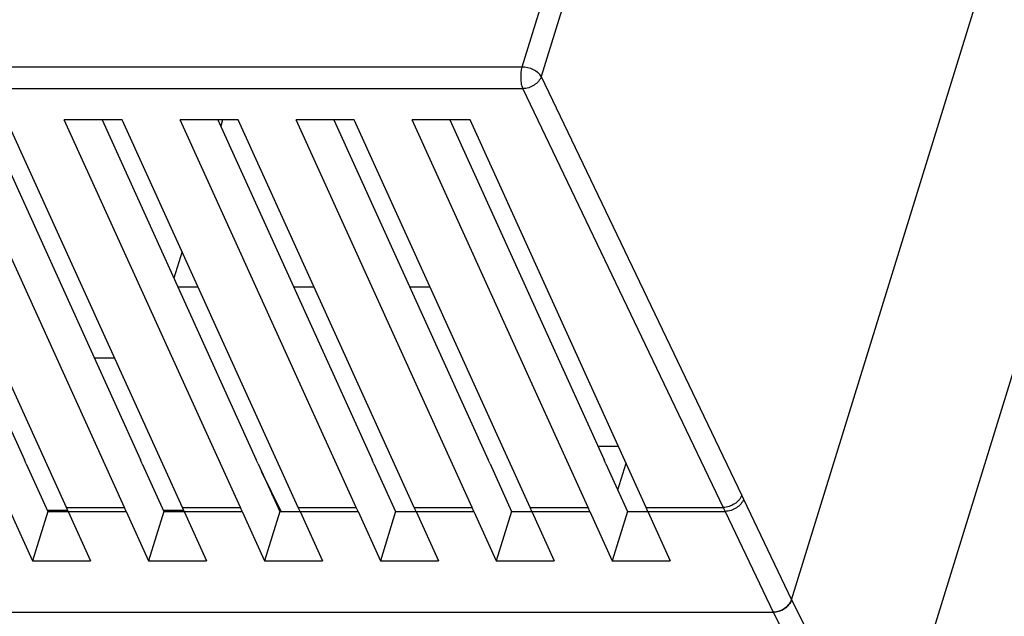
# Model space of a CAD drawing. Units: millimetres. Extents: x 0 to 210, y 74 to 223.
# Drawn here: x 184 to 195, y 162 to 169 of the extents above; entities that cross this region are included whole.
import ezdxf

# ---------------------------------------------------------------- set-up
doc = ezdxf.new("R2010")
doc.units = ezdxf.units.MM
doc.header["$MEASUREMENT"] = 0
for name, color, linetype in [('130100138246DXF_CONTINUOUS_LINE', 7, 'Continuous'), ('C684_275V_15DXF_CONTINUOUS_LINE', 7, 'Continuous'), ('DB_GBU4K_2_2DXF_CONTINUOUS_LINE', 7, 'Continuous'), ('L_10X7_5A_DXF_CONTINUOUS_LINE', 7, 'Continuous'), ('SHANGGAI_DXF_CONTINUOUS_LINE', 7, 'Continuous')]:
    doc.layers.add(name, color=color, linetype=linetype)

# ---------------------------------------------------------------- blocks, each defined once
blk = doc.blocks.new('block 1500')
at = {"layer": 'SHANGGAI_DXF_CONTINUOUS_LINE', "color": 7, "lineweight": 25, "true_color": 0xffffff}
blk.add_lwpolyline([(174.91, 161.899), (192.693, 161.899)], dxfattribs=at)
blk = doc.blocks.new('block 1506')
at = {"layer": 'SHANGGAI_DXF_CONTINUOUS_LINE', "color": 7, "lineweight": 25, "true_color": 0xffffff}
blk.add_lwpolyline([(183.87, 162.511), (184.56, 162.511)], dxfattribs=at)
blk = doc.blocks.new('block 1507')
at = {"layer": 'SHANGGAI_DXF_CONTINUOUS_LINE', "color": 7, "lineweight": 25, "true_color": 0xffffff}
blk.add_lwpolyline([(185.251, 162.511), (185.942, 162.511)], dxfattribs=at)
blk = doc.blocks.new('block 1508')
at = {"layer": 'SHANGGAI_DXF_CONTINUOUS_LINE', "color": 7, "lineweight": 25, "true_color": 0xffffff}
blk.add_lwpolyline([(186.632, 162.511), (187.323, 162.511)], dxfattribs=at)
blk = doc.blocks.new('block 1509')
at = {"layer": 'SHANGGAI_DXF_CONTINUOUS_LINE', "color": 7, "lineweight": 25, "true_color": 0xffffff}
blk.add_lwpolyline([(188.013, 162.511), (188.704, 162.511)], dxfattribs=at)
blk = doc.blocks.new('block 1510')
at = {"layer": 'SHANGGAI_DXF_CONTINUOUS_LINE', "color": 7, "lineweight": 25, "true_color": 0xffffff}
blk.add_lwpolyline([(189.394, 162.511), (190.085, 162.511)], dxfattribs=at)
blk = doc.blocks.new('block 1511')
at = {"layer": 'SHANGGAI_DXF_CONTINUOUS_LINE', "color": 7, "lineweight": 25, "true_color": 0xffffff}
blk.add_lwpolyline([(190.776, 162.511), (191.466, 162.511)], dxfattribs=at)
blk = doc.blocks.new('block 1517')
at = {"layer": 'SHANGGAI_DXF_CONTINUOUS_LINE', "color": 7, "lineweight": 25, "true_color": 0xffffff}
blk.add_lwpolyline([(184.051, 163.099), (184.294, 163.099)], dxfattribs=at)
blk = doc.blocks.new('block 1518')
at = {"layer": 'SHANGGAI_DXF_CONTINUOUS_LINE', "color": 7, "lineweight": 25, "true_color": 0xffffff}
blk.add_lwpolyline([(185.433, 163.099), (185.675, 163.099)], dxfattribs=at)
blk = doc.blocks.new('block 1519')
at = {"layer": 'SHANGGAI_DXF_CONTINUOUS_LINE', "color": 7, "lineweight": 25, "true_color": 0xffffff}
blk.add_lwpolyline([(186.814, 163.099), (187.056, 163.099)], dxfattribs=at)
blk = doc.blocks.new('block 1520')
at = {"layer": 'SHANGGAI_DXF_CONTINUOUS_LINE', "color": 7, "lineweight": 25, "true_color": 0xffffff}
blk.add_lwpolyline([(188.195, 163.099), (188.438, 163.099)], dxfattribs=at)
blk = doc.blocks.new('block 1521')
at = {"layer": 'SHANGGAI_DXF_CONTINUOUS_LINE', "color": 7, "lineweight": 25, "true_color": 0xffffff}
blk.add_lwpolyline([(189.576, 163.099), (189.819, 163.099)], dxfattribs=at)
blk = doc.blocks.new('block 1522')
at = {"layer": 'SHANGGAI_DXF_CONTINUOUS_LINE', "color": 7, "lineweight": 25, "true_color": 0xffffff}
blk.add_lwpolyline([(190.957, 163.099), (191.2, 163.099)], dxfattribs=at)
blk = doc.blocks.new('block 1529')
at = {"layer": 'SHANGGAI_DXF_CONTINUOUS_LINE', "color": 7, "lineweight": 25, "true_color": 0xffffff}
blk.add_lwpolyline([(184.294, 163.1), (184.985, 163.1)], dxfattribs=at)
blk = doc.blocks.new('block 1530')
at = {"layer": 'SHANGGAI_DXF_CONTINUOUS_LINE', "color": 7, "lineweight": 25, "true_color": 0xffffff}
blk.add_lwpolyline([(185.675, 163.1), (186.366, 163.1)], dxfattribs=at)
blk = doc.blocks.new('block 1531')
at = {"layer": 'SHANGGAI_DXF_CONTINUOUS_LINE', "color": 7, "lineweight": 25, "true_color": 0xffffff}
blk.add_lwpolyline([(187.056, 163.1), (187.747, 163.1)], dxfattribs=at)
blk = doc.blocks.new('block 1532')
at = {"layer": 'SHANGGAI_DXF_CONTINUOUS_LINE', "color": 7, "lineweight": 25, "true_color": 0xffffff}
blk.add_lwpolyline([(188.438, 163.1), (189.128, 163.1)], dxfattribs=at)
blk = doc.blocks.new('block 1533')
at = {"layer": 'SHANGGAI_DXF_CONTINUOUS_LINE', "color": 7, "lineweight": 25, "true_color": 0xffffff}
blk.add_lwpolyline([(189.819, 163.1), (190.509, 163.1)], dxfattribs=at)
blk = doc.blocks.new('block 1534')
at = {"layer": 'SHANGGAI_DXF_CONTINUOUS_LINE', "color": 7, "lineweight": 25, "true_color": 0xffffff}
blk.add_lwpolyline([(191.2, 163.1), (192.12, 163.1)], dxfattribs=at)
blk = doc.blocks.new('block 1541')
at = {"layer": 'SHANGGAI_DXF_CONTINUOUS_LINE', "color": 7, "lineweight": 25, "true_color": 0xffffff}
blk.add_lwpolyline([(184.273, 163.147), (184.964, 163.147)], dxfattribs=at)
blk = doc.blocks.new('block 1542')
at = {"layer": 'SHANGGAI_DXF_CONTINUOUS_LINE', "color": 7, "lineweight": 25, "true_color": 0xffffff}
blk.add_lwpolyline([(185.654, 163.147), (186.345, 163.147)], dxfattribs=at)
blk = doc.blocks.new('block 1543')
at = {"layer": 'SHANGGAI_DXF_CONTINUOUS_LINE', "color": 7, "lineweight": 25, "true_color": 0xffffff}
blk.add_lwpolyline([(187.035, 163.147), (187.726, 163.147)], dxfattribs=at)
blk = doc.blocks.new('block 1544')
at = {"layer": 'SHANGGAI_DXF_CONTINUOUS_LINE', "color": 7, "lineweight": 25, "true_color": 0xffffff}
blk.add_lwpolyline([(188.417, 163.147), (189.107, 163.147)], dxfattribs=at)
blk = doc.blocks.new('block 1545')
at = {"layer": 'SHANGGAI_DXF_CONTINUOUS_LINE', "color": 7, "lineweight": 25, "true_color": 0xffffff}
blk.add_lwpolyline([(189.798, 163.147), (190.488, 163.147)], dxfattribs=at)
blk = doc.blocks.new('block 1546')
at = {"layer": 'SHANGGAI_DXF_CONTINUOUS_LINE', "color": 7, "lineweight": 25, "true_color": 0xffffff}
blk.add_lwpolyline([(191.179, 163.147), (192.098, 163.147)], dxfattribs=at)
blk = doc.blocks.new('block 1590')
at = {"layer": 'SHANGGAI_DXF_CONTINUOUS_LINE', "color": 7, "lineweight": 25, "true_color": 0xffffff}
blk.add_lwpolyline([(189.082, 167.764), (188.392, 167.764)], dxfattribs=at)
blk = doc.blocks.new('block 1591')
at = {"layer": 'SHANGGAI_DXF_CONTINUOUS_LINE', "color": 7, "lineweight": 25, "true_color": 0xffffff}
blk.add_lwpolyline([(187.701, 167.764), (187.011, 167.764)], dxfattribs=at)
blk = doc.blocks.new('block 1592')
at = {"layer": 'SHANGGAI_DXF_CONTINUOUS_LINE', "color": 7, "lineweight": 25, "true_color": 0xffffff}
blk.add_lwpolyline([(186.32, 167.764), (185.629, 167.764)], dxfattribs=at)
blk = doc.blocks.new('block 1593')
at = {"layer": 'SHANGGAI_DXF_CONTINUOUS_LINE', "color": 7, "lineweight": 25, "true_color": 0xffffff}
blk.add_lwpolyline([(184.939, 167.764), (184.248, 167.764)], dxfattribs=at)
blk = doc.blocks.new('block 1598')
at = {"layer": 'SHANGGAI_DXF_CONTINUOUS_LINE', "color": 7, "lineweight": 25, "true_color": 0xffffff}
blk.add_lwpolyline([(189.71, 168.135), (172.234, 168.135)], dxfattribs=at)
blk = doc.blocks.new('block 1608')
at = {"layer": 'SHANGGAI_DXF_CONTINUOUS_LINE', "color": 7, "lineweight": 25, "true_color": 0xffffff}
blk.add_lwpolyline([(183.603, 163.1), (183.87, 162.511)], dxfattribs=at)
blk = doc.blocks.new('block 1613')
at = {"layer": 'SHANGGAI_DXF_CONTINUOUS_LINE', "color": 7, "lineweight": 25, "true_color": 0xffffff}
blk.add_lwpolyline([(189.7, 168.393), (172.225, 168.393)], dxfattribs=at)
blk = doc.blocks.new('block 1617')
at = {"layer": 'SHANGGAI_DXF_CONTINUOUS_LINE', "color": 7, "lineweight": 25, "true_color": 0xffffff}
blk.add_lwpolyline([(181.934, 167.764), (183.772, 163.716)], dxfattribs=at)
blk = doc.blocks.new('block 1618')
at = {"layer": 'SHANGGAI_DXF_CONTINUOUS_LINE', "color": 7, "lineweight": 25, "true_color": 0xffffff}
blk.add_lwpolyline([(184.273, 163.147), (182.176, 167.764)], dxfattribs=at)
blk = doc.blocks.new('block 1619')
at = {"layer": 'SHANGGAI_DXF_CONTINUOUS_LINE', "color": 7, "lineweight": 25, "true_color": 0xffffff}
blk.add_lwpolyline([(184.964, 163.147), (182.867, 167.764)], dxfattribs=at)
blk = doc.blocks.new('block 1620')
at = {"layer": 'SHANGGAI_DXF_CONTINUOUS_LINE', "color": 7, "lineweight": 25, "true_color": 0xffffff}
blk.add_lwpolyline([(183.316, 167.764), (185.154, 163.716)], dxfattribs=at)
blk = doc.blocks.new('block 1621')
at = {"layer": 'SHANGGAI_DXF_CONTINUOUS_LINE', "color": 7, "lineweight": 25, "true_color": 0xffffff}
blk.add_lwpolyline([(185.654, 163.147), (183.558, 167.764)], dxfattribs=at)
blk = doc.blocks.new('block 1622')
at = {"layer": 'SHANGGAI_DXF_CONTINUOUS_LINE', "color": 7, "lineweight": 25, "true_color": 0xffffff}
blk.add_lwpolyline([(183.794, 163.668), (184.051, 163.099)], dxfattribs=at)
blk = doc.blocks.new('block 1623')
at = {"layer": 'SHANGGAI_DXF_CONTINUOUS_LINE', "color": 7, "lineweight": 25, "true_color": 0xffffff}
blk.add_lwpolyline([(184.294, 163.1), (184.56, 162.511)], dxfattribs=at)
blk = doc.blocks.new('block 1624')
at = {"layer": 'SHANGGAI_DXF_CONTINUOUS_LINE', "color": 7, "lineweight": 25, "true_color": 0xffffff}
blk.add_lwpolyline([(184.985, 163.1), (185.251, 162.511)], dxfattribs=at)
blk = doc.blocks.new('block 1625')
at = {"layer": 'SHANGGAI_DXF_CONTINUOUS_LINE', "color": 7, "lineweight": 25, "true_color": 0xffffff}
blk.add_lwpolyline([(185.175, 163.668), (185.433, 163.099)], dxfattribs=at)
blk = doc.blocks.new('block 1626')
at = {"layer": 'SHANGGAI_DXF_CONTINUOUS_LINE', "color": 7, "lineweight": 25, "true_color": 0xffffff}
blk.add_lwpolyline([(185.675, 163.1), (185.942, 162.511)], dxfattribs=at)
blk = doc.blocks.new('block 1635')
at = {"layer": 'SHANGGAI_DXF_CONTINUOUS_LINE', "color": 7, "lineweight": 25, "true_color": 0xffffff}
blk.add_lwpolyline([(186.345, 163.147), (184.248, 167.764)], dxfattribs=at)
blk = doc.blocks.new('block 1636')
at = {"layer": 'SHANGGAI_DXF_CONTINUOUS_LINE', "color": 7, "lineweight": 25, "true_color": 0xffffff}
blk.add_lwpolyline([(184.697, 167.764), (186.535, 163.716)], dxfattribs=at)
blk = doc.blocks.new('block 1637')
at = {"layer": 'SHANGGAI_DXF_CONTINUOUS_LINE', "color": 7, "lineweight": 25, "true_color": 0xffffff}
blk.add_lwpolyline([(187.035, 163.147), (184.939, 167.764)], dxfattribs=at)
blk = doc.blocks.new('block 1638')
at = {"layer": 'SHANGGAI_DXF_CONTINUOUS_LINE', "color": 7, "lineweight": 25, "true_color": 0xffffff}
blk.add_lwpolyline([(186.366, 163.1), (186.632, 162.511)], dxfattribs=at)
blk = doc.blocks.new('block 1639')
at = {"layer": 'SHANGGAI_DXF_CONTINUOUS_LINE', "color": 7, "lineweight": 25, "true_color": 0xffffff}
blk.add_lwpolyline([(186.556, 163.668), (186.814, 163.099)], dxfattribs=at)
blk = doc.blocks.new('block 1640')
at = {"layer": 'SHANGGAI_DXF_CONTINUOUS_LINE', "color": 7, "lineweight": 25, "true_color": 0xffffff}
blk.add_lwpolyline([(187.056, 163.1), (187.323, 162.511)], dxfattribs=at)
blk = doc.blocks.new('block 1675')
at = {"layer": 'SHANGGAI_DXF_CONTINUOUS_LINE', "color": 7, "lineweight": 25, "true_color": 0xffffff}
blk.add_lwpolyline([(187.726, 163.147), (185.629, 167.764)], dxfattribs=at)
blk = doc.blocks.new('block 1676')
at = {"layer": 'SHANGGAI_DXF_CONTINUOUS_LINE', "color": 7, "lineweight": 25, "true_color": 0xffffff}
blk.add_lwpolyline([(186.078, 167.764), (187.916, 163.716)], dxfattribs=at)
blk = doc.blocks.new('block 1677')
at = {"layer": 'SHANGGAI_DXF_CONTINUOUS_LINE', "color": 7, "lineweight": 25, "true_color": 0xffffff}
blk.add_lwpolyline([(188.417, 163.147), (186.32, 167.764)], dxfattribs=at)
blk = doc.blocks.new('block 1678')
at = {"layer": 'SHANGGAI_DXF_CONTINUOUS_LINE', "color": 7, "lineweight": 25, "true_color": 0xffffff}
blk.add_lwpolyline([(189.107, 163.147), (187.011, 167.764)], dxfattribs=at)
blk = doc.blocks.new('block 1679')
at = {"layer": 'SHANGGAI_DXF_CONTINUOUS_LINE', "color": 7, "lineweight": 25, "true_color": 0xffffff}
blk.add_lwpolyline([(187.747, 163.1), (188.013, 162.511)], dxfattribs=at)
blk = doc.blocks.new('block 1680')
at = {"layer": 'SHANGGAI_DXF_CONTINUOUS_LINE', "color": 7, "lineweight": 25, "true_color": 0xffffff}
blk.add_lwpolyline([(187.937, 163.668), (188.195, 163.099)], dxfattribs=at)
blk = doc.blocks.new('block 1681')
at = {"layer": 'SHANGGAI_DXF_CONTINUOUS_LINE', "color": 7, "lineweight": 25, "true_color": 0xffffff}
blk.add_lwpolyline([(188.438, 163.1), (188.704, 162.511)], dxfattribs=at)
blk = doc.blocks.new('block 1682')
at = {"layer": 'SHANGGAI_DXF_CONTINUOUS_LINE', "color": 7, "lineweight": 25, "true_color": 0xffffff}
blk.add_lwpolyline([(189.128, 163.1), (189.394, 162.511)], dxfattribs=at)
blk = doc.blocks.new('block 1704')
at = {"layer": 'SHANGGAI_DXF_CONTINUOUS_LINE', "color": 7, "lineweight": 25, "true_color": 0xffffff}
blk.add_lwpolyline([(187.459, 167.764), (189.297, 163.716)], dxfattribs=at)
blk = doc.blocks.new('block 1705')
at = {"layer": 'SHANGGAI_DXF_CONTINUOUS_LINE', "color": 7, "lineweight": 25, "true_color": 0xffffff}
blk.add_lwpolyline([(189.798, 163.147), (187.701, 167.764)], dxfattribs=at)
blk = doc.blocks.new('block 1706')
at = {"layer": 'SHANGGAI_DXF_CONTINUOUS_LINE', "color": 7, "lineweight": 25, "true_color": 0xffffff}
blk.add_lwpolyline([(190.488, 163.147), (188.392, 167.764)], dxfattribs=at)
blk = doc.blocks.new('block 1707')
at = {"layer": 'SHANGGAI_DXF_CONTINUOUS_LINE', "color": 7, "lineweight": 25, "true_color": 0xffffff}
blk.add_lwpolyline([(188.84, 167.764), (190.678, 163.716)], dxfattribs=at)
blk = doc.blocks.new('block 1708')
at = {"layer": 'SHANGGAI_DXF_CONTINUOUS_LINE', "color": 7, "lineweight": 25, "true_color": 0xffffff}
blk.add_lwpolyline([(189.319, 163.668), (189.576, 163.099)], dxfattribs=at)
blk = doc.blocks.new('block 1709')
at = {"layer": 'SHANGGAI_DXF_CONTINUOUS_LINE', "color": 7, "lineweight": 25, "true_color": 0xffffff}
blk.add_lwpolyline([(189.819, 163.1), (190.085, 162.511)], dxfattribs=at)
blk = doc.blocks.new('block 1710')
at = {"layer": 'SHANGGAI_DXF_CONTINUOUS_LINE', "color": 7, "lineweight": 25, "true_color": 0xffffff}
blk.add_lwpolyline([(190.509, 163.1), (190.776, 162.511)], dxfattribs=at)
blk = doc.blocks.new('block 1711')
at = {"layer": 'SHANGGAI_DXF_CONTINUOUS_LINE', "color": 7, "lineweight": 25, "true_color": 0xffffff}
blk.add_lwpolyline([(190.7, 163.668), (190.957, 163.099)], dxfattribs=at)
blk = doc.blocks.new('block 1721')
at = {"layer": 'SHANGGAI_DXF_CONTINUOUS_LINE', "color": 7, "lineweight": 25, "true_color": 0xffffff}
blk.add_lwpolyline([(189.71, 168.135), (192.098, 163.147)], dxfattribs=at)
blk = doc.blocks.new('block 1722')
at = {"layer": 'SHANGGAI_DXF_CONTINUOUS_LINE', "color": 7, "lineweight": 25, "true_color": 0xffffff}
blk.add_lwpolyline([(189.929, 168.279), (192.317, 163.291)], dxfattribs=at)
blk = doc.blocks.new('block 1723')
at = {"layer": 'SHANGGAI_DXF_CONTINUOUS_LINE', "color": 7, "lineweight": 25, "true_color": 0xffffff}
blk.add_lwpolyline([(192.12, 163.1), (192.693, 161.899)], dxfattribs=at)
blk = doc.blocks.new('block 1724')
at = {"layer": 'SHANGGAI_DXF_CONTINUOUS_LINE', "color": 7, "lineweight": 25, "true_color": 0xffffff}
blk.add_lwpolyline([(192.339, 163.244), (192.911, 162.046)], dxfattribs=at)
blk = doc.blocks.new('block 1725')
at = {"layer": 'SHANGGAI_DXF_CONTINUOUS_LINE', "color": 7, "lineweight": 25, "true_color": 0xffffff}
blk.add_lwpolyline([(191.179, 163.147), (189.082, 167.764)], dxfattribs=at)
blk = doc.blocks.new('block 1726')
at = {"layer": 'SHANGGAI_DXF_CONTINUOUS_LINE', "color": 7, "lineweight": 25, "true_color": 0xffffff}
blk.add_lwpolyline([(191.2, 163.1), (191.466, 162.511)], dxfattribs=at)
blk = doc.blocks.new('block 1729')
at = {"layer": 'SHANGGAI_DXF_CONTINUOUS_LINE', "color": 7, "lineweight": 25, "true_color": 0xffffff}
blk.add_lwpolyline([(184.051, 163.099), (183.87, 162.511)], dxfattribs=at)
blk = doc.blocks.new('block 1737')
at = {"layer": 'SHANGGAI_DXF_CONTINUOUS_LINE', "color": 7, "lineweight": 25, "true_color": 0xffffff}
blk.add_lwpolyline([(185.433, 163.099), (185.251, 162.511)], dxfattribs=at)
blk = doc.blocks.new('block 1770')
at = {"layer": 'SHANGGAI_DXF_CONTINUOUS_LINE', "color": 7, "lineweight": 25, "true_color": 0xffffff}
blk.add_lwpolyline([(186.814, 163.099), (186.632, 162.511)], dxfattribs=at)
blk = doc.blocks.new('block 1790')
at = {"layer": 'SHANGGAI_DXF_CONTINUOUS_LINE', "color": 7, "lineweight": 25, "true_color": 0xffffff}
blk.add_lwpolyline([(190.655, 171.482), (189.7, 168.393)], dxfattribs=at)
blk = doc.blocks.new('block 1791')
at = {"layer": 'SHANGGAI_DXF_CONTINUOUS_LINE', "color": 7, "lineweight": 25, "true_color": 0xffffff}
blk.add_lwpolyline([(188.195, 163.099), (188.013, 162.511)], dxfattribs=at)
blk = doc.blocks.new('block 1793')
at = {"layer": 'SHANGGAI_DXF_CONTINUOUS_LINE', "color": 7, "lineweight": 25, "true_color": 0xffffff}
blk.add_lwpolyline([(190.928, 171.511), (189.929, 168.279)], dxfattribs=at)
blk = doc.blocks.new('block 1794')
at = {"layer": 'SHANGGAI_DXF_CONTINUOUS_LINE', "color": 7, "lineweight": 25, "true_color": 0xffffff}
blk.add_lwpolyline([(189.576, 163.099), (189.394, 162.511)], dxfattribs=at)
blk = doc.blocks.new('block 1796')
at = {"layer": 'SHANGGAI_DXF_CONTINUOUS_LINE', "color": 7, "lineweight": 25, "true_color": 0xffffff}
blk.add_lwpolyline([(190.957, 163.099), (190.776, 162.511)], dxfattribs=at)
blk = doc.blocks.new('block 1802')
at = {"layer": 'SHANGGAI_DXF_CONTINUOUS_LINE', "color": 7, "lineweight": 25, "true_color": 0xffffff}
blk.add_lwpolyline([(192.911, 162.046), (201.078, 188.476)], dxfattribs=at)
blk = doc.blocks.new('block 2294')
at = {"layer": 'SHANGGAI_DXF_CONTINUOUS_LINE', "color": 7, "lineweight": 25, "true_color": 0xffffff}
blk.add_lwpolyline([(184.294, 163.1), (184.273, 163.147)], dxfattribs=at)
blk = doc.blocks.new('block 2295')
at = {"layer": 'SHANGGAI_DXF_CONTINUOUS_LINE', "color": 7, "lineweight": 25, "true_color": 0xffffff}
blk.add_lwpolyline([(185.675, 163.1), (185.654, 163.147)], dxfattribs=at)
blk = doc.blocks.new('block 2296')
at = {"layer": 'SHANGGAI_DXF_CONTINUOUS_LINE', "color": 7, "lineweight": 25, "true_color": 0xffffff}
blk.add_lwpolyline([(187.056, 163.1), (187.035, 163.147)], dxfattribs=at)
blk = doc.blocks.new('block 2297')
at = {"layer": 'SHANGGAI_DXF_CONTINUOUS_LINE', "color": 7, "lineweight": 25, "true_color": 0xffffff}
blk.add_lwpolyline([(188.438, 163.1), (188.417, 163.147)], dxfattribs=at)
blk = doc.blocks.new('block 2298')
at = {"layer": 'SHANGGAI_DXF_CONTINUOUS_LINE', "color": 7, "lineweight": 25, "true_color": 0xffffff}
blk.add_lwpolyline([(189.819, 163.1), (189.798, 163.147)], dxfattribs=at)
blk = doc.blocks.new('block 2299')
at = {"layer": 'SHANGGAI_DXF_CONTINUOUS_LINE', "color": 7, "lineweight": 25, "true_color": 0xffffff}
blk.add_lwpolyline([(191.2, 163.1), (191.179, 163.147)], dxfattribs=at)
blk = doc.blocks.new('block 2300')
at = {"layer": 'SHANGGAI_DXF_CONTINUOUS_LINE', "color": 7, "lineweight": 25, "true_color": 0xffffff}
blk.add_open_spline([(192.911, 162.046), (192.898, 162.005), (192.866, 161.969), (192.829, 161.943), (192.809, 161.93), (192.788, 161.919), (192.765, 161.911), (192.742, 161.904), (192.719, 161.899), (192.696, 161.899)], degree=3, knots=[0, 0, 0, 0, 1, 1, 1, 2, 2, 2, 3, 3, 3, 3], dxfattribs=at)
blk = doc.blocks.new('block 2302')
at = {"layer": 'SHANGGAI_DXF_CONTINUOUS_LINE', "color": 7, "lineweight": 25, "true_color": 0xffffff}
blk.add_lwpolyline([(190.7, 163.668), (190.678, 163.716)], dxfattribs=at)
blk = doc.blocks.new('block 2303')
at = {"layer": 'SHANGGAI_DXF_CONTINUOUS_LINE', "color": 7, "lineweight": 25, "true_color": 0xffffff}
blk.add_lwpolyline([(189.319, 163.668), (189.297, 163.716)], dxfattribs=at)
blk = doc.blocks.new('block 2304')
at = {"layer": 'SHANGGAI_DXF_CONTINUOUS_LINE', "color": 7, "lineweight": 25, "true_color": 0xffffff}
blk.add_lwpolyline([(187.937, 163.668), (187.916, 163.716)], dxfattribs=at)
blk = doc.blocks.new('block 2305')
at = {"layer": 'SHANGGAI_DXF_CONTINUOUS_LINE', "color": 7, "lineweight": 25, "true_color": 0xffffff}
blk.add_lwpolyline([(186.556, 163.668), (186.535, 163.716)], dxfattribs=at)
blk = doc.blocks.new('block 2306')
at = {"layer": 'SHANGGAI_DXF_CONTINUOUS_LINE', "color": 7, "lineweight": 25, "true_color": 0xffffff}
blk.add_lwpolyline([(185.175, 163.668), (185.154, 163.716)], dxfattribs=at)
blk = doc.blocks.new('block 2309')
at = {"layer": 'SHANGGAI_DXF_CONTINUOUS_LINE', "color": 7, "lineweight": 25, "true_color": 0xffffff}
blk.add_lwpolyline([(183.794, 163.668), (183.772, 163.716)], dxfattribs=at)
blk = doc.blocks.new('block 2329')
at = {"layer": 'SHANGGAI_DXF_CONTINUOUS_LINE', "color": 7, "lineweight": 25, "true_color": 0xffffff}
blk.add_lwpolyline([(184.985, 163.1), (184.964, 163.147)], dxfattribs=at)
blk = doc.blocks.new('block 2330')
at = {"layer": 'SHANGGAI_DXF_CONTINUOUS_LINE', "color": 7, "lineweight": 25, "true_color": 0xffffff}
blk.add_lwpolyline([(186.366, 163.1), (186.345, 163.147)], dxfattribs=at)
blk = doc.blocks.new('block 2332')
at = {"layer": 'SHANGGAI_DXF_CONTINUOUS_LINE', "color": 7, "lineweight": 25, "true_color": 0xffffff}
blk.add_lwpolyline([(187.747, 163.1), (187.726, 163.147)], dxfattribs=at)
blk = doc.blocks.new('block 2333')
at = {"layer": 'SHANGGAI_DXF_CONTINUOUS_LINE', "color": 7, "lineweight": 25, "true_color": 0xffffff}
blk.add_lwpolyline([(189.128, 163.1), (189.107, 163.147)], dxfattribs=at)
blk = doc.blocks.new('block 2335')
at = {"layer": 'SHANGGAI_DXF_CONTINUOUS_LINE', "color": 7, "lineweight": 25, "true_color": 0xffffff}
blk.add_lwpolyline([(190.509, 163.1), (190.488, 163.147)], dxfattribs=at)
blk = doc.blocks.new('block 2337')
at = {"layer": 'SHANGGAI_DXF_CONTINUOUS_LINE', "color": 7, "lineweight": 25, "true_color": 0xffffff}
blk.add_lwpolyline([(192.098, 163.147), (192.12, 163.1)], dxfattribs=at)
blk = doc.blocks.new('block 2342')
at = {"layer": 'SHANGGAI_DXF_CONTINUOUS_LINE', "color": 7, "lineweight": 25, "true_color": 0xffffff}
blk.add_lwpolyline([(192.317, 163.291), (192.339, 163.244)], dxfattribs=at)
blk = doc.blocks.new('block 2348')
at = {"layer": 'SHANGGAI_DXF_CONTINUOUS_LINE', "color": 7, "lineweight": 25, "true_color": 0xffffff}
blk.add_open_spline([(189.7, 168.393), (189.687, 168.35), (189.683, 168.304), (189.685, 168.259), (189.686, 168.236), (189.688, 168.213), (189.692, 168.19), (189.696, 168.171), (189.702, 168.152), (189.71, 168.135)], degree=3, knots=[0, 0, 0, 0, 1, 1, 1, 2, 2, 2, 3, 3, 3, 3], dxfattribs=at)
blk = doc.blocks.new('block 2358')
at = {"layer": 'SHANGGAI_DXF_CONTINUOUS_LINE', "color": 7, "lineweight": 25, "true_color": 0xffffff}
blk.add_open_spline([(192.339, 163.244), (192.325, 163.203), (192.293, 163.168), (192.255, 163.143), (192.215, 163.116), (192.167, 163.101), (192.12, 163.1)], degree=3, knots=[0, 0, 0, 0, 1, 1, 1, 2, 2, 2, 2], dxfattribs=at)
blk = doc.blocks.new('block 2359')
at = {"layer": 'SHANGGAI_DXF_CONTINUOUS_LINE', "color": 7, "lineweight": 25, "true_color": 0xffffff}
blk.add_open_spline([(192.317, 163.291), (192.303, 163.249), (192.271, 163.215), (192.233, 163.19), (192.192, 163.163), (192.145, 163.147), (192.098, 163.147)], degree=3, knots=[0, 0, 0, 0, 1, 1, 1, 2, 2, 2, 2], dxfattribs=at)
blk = doc.blocks.new('block 2360')
at = {"layer": 'SHANGGAI_DXF_CONTINUOUS_LINE', "color": 7, "lineweight": 25, "true_color": 0xffffff}
blk.add_open_spline([(189.929, 168.279), (189.915, 168.237), (189.883, 168.203), (189.845, 168.178), (189.804, 168.151), (189.757, 168.135), (189.71, 168.135)], degree=3, knots=[0, 0, 0, 0, 1, 1, 1, 2, 2, 2, 2], dxfattribs=at)
blk = doc.blocks.new('block 2361')
at = {"layer": 'SHANGGAI_DXF_CONTINUOUS_LINE', "color": 7, "lineweight": 25, "true_color": 0xffffff}
blk.add_open_spline([(189.929, 168.279), (189.92, 168.296), (189.907, 168.31), (189.893, 168.323), (189.876, 168.338), (189.858, 168.35), (189.837, 168.36), (189.795, 168.381), (189.747, 168.393), (189.7, 168.393)], degree=3, knots=[0, 0, 0, 0, 1, 1, 1, 2, 2, 2, 3, 3, 3, 3], dxfattribs=at)
blk = doc.blocks.new('block 2552')
at = {"layer": '130100138246DXF_CONTINUOUS_LINE', "color": 7, "lineweight": 25, "true_color": 0xffffff}
blk.add_lwpolyline([(174.91, 161.899), (192.693, 161.899)], dxfattribs=at)
blk = doc.blocks.new('block 2558')
at = {"layer": '130100138246DXF_CONTINUOUS_LINE', "color": 7, "lineweight": 25, "true_color": 0xffffff}
blk.add_lwpolyline([(192.693, 161.899), (193.808, 159.672)], dxfattribs=at)
blk = doc.blocks.new('block 2559')
at = {"layer": '130100138246DXF_CONTINUOUS_LINE', "color": 7, "lineweight": 25, "true_color": 0xffffff}
blk.add_lwpolyline([(192.911, 162.046), (194.026, 159.818)], dxfattribs=at)
blk = doc.blocks.new('block 2573')
at = {"layer": '130100138246DXF_CONTINUOUS_LINE', "color": 7, "lineweight": 25, "true_color": 0xffffff}
blk.add_lwpolyline([(192.911, 162.046), (201.078, 188.476)], dxfattribs=at)
blk = doc.blocks.new('block 2578')
at = {"layer": '130100138246DXF_CONTINUOUS_LINE', "color": 7, "lineweight": 25, "true_color": 0xffffff}
blk.add_lwpolyline([(194.026, 159.818), (196.421, 167.571)], dxfattribs=at)
blk = doc.blocks.new('block 2800')
at = {"layer": '130100138246DXF_CONTINUOUS_LINE', "color": 7, "lineweight": 25, "true_color": 0xffffff}
blk.add_open_spline([(192.693, 161.899), (192.788, 161.899), (192.886, 161.965), (192.911, 162.046)], degree=3, dxfattribs=at)
blk = doc.blocks.new('block 2846')
at = {"layer": 'DB_GBU4K_2_2DXF_CONTINUOUS_LINE', "color": 7, "lineweight": 25, "true_color": 0xffffff}
blk.add_lwpolyline([(190.605, 163.878), (190.847, 163.878)], dxfattribs=at)
blk = doc.blocks.new('block 3034')
at = {"layer": 'C684_275V_15DXF_CONTINUOUS_LINE', "color": 7, "lineweight": 25, "true_color": 0xffffff}
blk.add_lwpolyline([(184.044, 163.115), (184.287, 163.115)], dxfattribs=at)
blk = doc.blocks.new('block 3035')
at = {"layer": 'C684_275V_15DXF_CONTINUOUS_LINE', "color": 7, "lineweight": 25, "true_color": 0xffffff}
blk.add_lwpolyline([(185.425, 163.115), (185.668, 163.115)], dxfattribs=at)
blk = doc.blocks.new('block 3037')
at = {"layer": 'C684_275V_15DXF_CONTINUOUS_LINE', "color": 7, "lineweight": 25, "true_color": 0xffffff}
blk.add_lwpolyline([(184.602, 164.93), (184.844, 164.93)], dxfattribs=at)
blk = doc.blocks.new('block 3040')
at = {"layer": 'C684_275V_15DXF_CONTINUOUS_LINE', "color": 7, "lineweight": 25, "true_color": 0xffffff}
blk.add_lwpolyline([(186.725, 163.295), (186.73, 163.308)], dxfattribs=at)
blk = doc.blocks.new('block 3044')
at = {"layer": 'L_10X7_5A_DXF_CONTINUOUS_LINE', "color": 7, "lineweight": 25, "true_color": 0xffffff}
blk.add_lwpolyline([(185.6, 165.774), (185.842, 165.774)], dxfattribs=at)
blk = doc.blocks.new('block 3045')
at = {"layer": 'L_10X7_5A_DXF_CONTINUOUS_LINE', "color": 7, "lineweight": 25, "true_color": 0xffffff}
blk.add_lwpolyline([(186.981, 165.774), (187.223, 165.774)], dxfattribs=at)
blk = doc.blocks.new('block 3046')
at = {"layer": 'L_10X7_5A_DXF_CONTINUOUS_LINE', "color": 7, "lineweight": 25, "true_color": 0xffffff}
blk.add_lwpolyline([(188.363, 165.774), (188.605, 165.774)], dxfattribs=at)
blk = doc.blocks.new('block 3047')
at = {"layer": 'L_10X7_5A_DXF_CONTINUOUS_LINE', "color": 7, "lineweight": 25, "true_color": 0xffffff}
blk.add_lwpolyline([(186.832, 163.099), (186.598, 163.577)], dxfattribs=at)
blk = doc.blocks.new('block 3048')
at = {"layer": 'L_10X7_5A_DXF_CONTINUOUS_LINE', "color": 7, "lineweight": 25, "true_color": 0xffffff}
blk.add_lwpolyline([(186.134, 167.764), (186.112, 167.69)], dxfattribs=at)
blk = doc.blocks.new('block 3049')
at = {"layer": 'L_10X7_5A_DXF_CONTINUOUS_LINE', "color": 7, "lineweight": 25, "true_color": 0xffffff}
blk.add_lwpolyline([(185.65, 166.197), (185.552, 165.88)], dxfattribs=at)
blk = doc.blocks.new('block 3050')
at = {"layer": 'L_10X7_5A_DXF_CONTINUOUS_LINE', "color": 7, "lineweight": 25, "true_color": 0xffffff}
blk.add_lwpolyline([(190.84, 163.357), (190.939, 163.675)], dxfattribs=at)

msp = doc.modelspace()

# ---------------------------------------------------------------- block references
at = {"layer": '130100138246DXF_CONTINUOUS_LINE'}
for name in ['block 2573', 'block 2578', 'block 2800', 'block 2559', 'block 2552', 'block 2558']:
    msp.add_blockref(name, (0, 0), dxfattribs=at)
at = {"layer": 'C684_275V_15DXF_CONTINUOUS_LINE'}
for name in ['block 3037', 'block 3040', 'block 3034', 'block 3035']:
    msp.add_blockref(name, (0, 0), dxfattribs=at)
at = {"layer": 'DB_GBU4K_2_2DXF_CONTINUOUS_LINE'}
msp.add_blockref('block 2846', (0, 0), dxfattribs=at)
at = {"layer": 'L_10X7_5A_DXF_CONTINUOUS_LINE'}
for name in ['block 3048', 'block 3049', 'block 3044', 'block 3045', 'block 3046', 'block 3050', 'block 3047']:
    msp.add_blockref(name, (0, 0), dxfattribs=at)
at = {"layer": 'SHANGGAI_DXF_CONTINUOUS_LINE'}
for name in ['block 1802', 'block 1790', 'block 1793', 'block 1613', 'block 2348', 'block 2361', 'block 2360', 'block 1722', 'block 1598', 'block 1721', 'block 1617', 'block 1618', 'block 1619', 'block 1620', 'block 1621', 'block 1593', 'block 1635', 'block 1636', 'block 1637', 'block 1592', 'block 1675', 'block 1676', 'block 1677', 'block 1591', 'block 1678', 'block 1704', 'block 1705', 'block 1590', 'block 1706', 'block 1707', 'block 1725', 'block 2309', 'block 1622', 'block 2306', 'block 1625', 'block 2305', 'block 1639', 'block 2304', 'block 1680', 'block 2303', 'block 1708', 'block 2302', 'block 1711', 'block 2359', 'block 2342', 'block 2358', 'block 1724', 'block 1608', 'block 1729', 'block 1517', 'block 1541', 'block 2294', 'block 1529', 'block 1623', 'block 2329', 'block 1624', 'block 1737', 'block 1518', 'block 1542', 'block 2295', 'block 1530', 'block 1626', 'block 2330', 'block 1638', 'block 1770', 'block 1519', 'block 1543', 'block 2296', 'block 1531', 'block 1640', 'block 2332', 'block 1679', 'block 1791', 'block 1520', 'block 1544', 'block 2297', 'block 1532', 'block 1681', 'block 2333', 'block 1682', 'block 1794', 'block 1521', 'block 1545', 'block 2298', 'block 1533', 'block 1709', 'block 2335', 'block 1710', 'block 1796', 'block 1522', 'block 1546', 'block 2299', 'block 1534', 'block 1726', 'block 2337', 'block 1723', 'block 1506', 'block 1507', 'block 1508', 'block 1509', 'block 1510', 'block 1511', 'block 2300', 'block 1500']:
    msp.add_blockref(name, (0, 0), dxfattribs=at)

doc.saveas('drawing.dxf')
